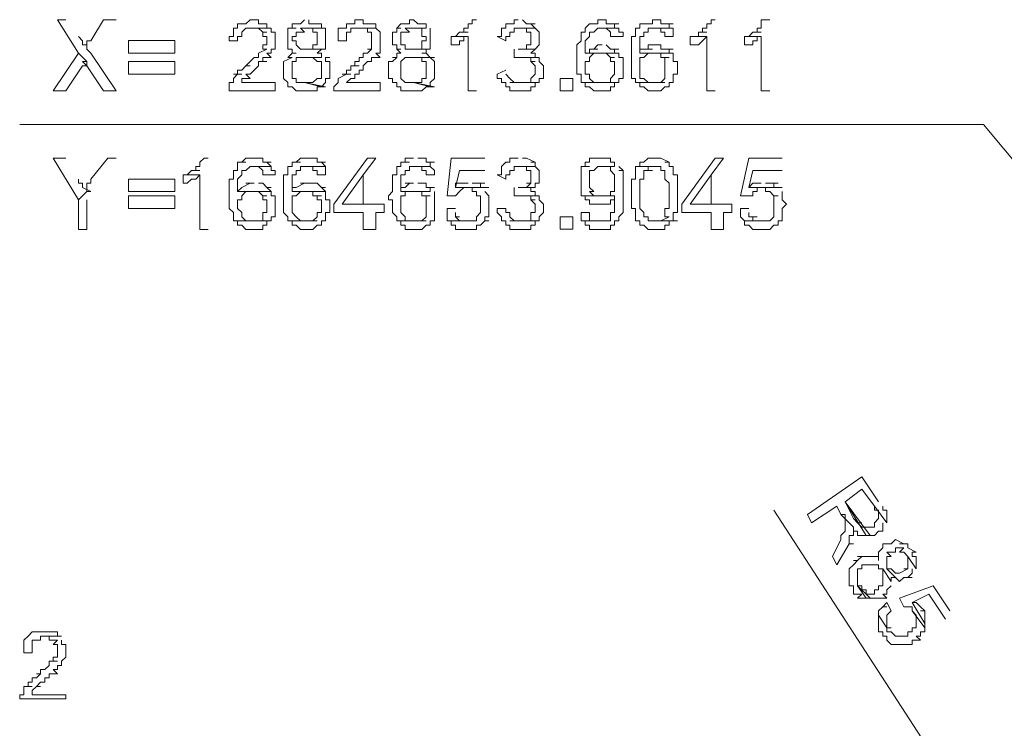
# Model space of a CAD drawing. Units: metres. Extents: x -438 to 283191, y -132 to 1665416.
# Drawn here: x -285 to -279, y 83 to 87 of the extents above; entities that cross this region are included whole.
import ezdxf

# ---------------------------------------------------------------- set-up
doc = ezdxf.new("R2010")
doc.units = ezdxf.units.M
doc.header["$LTSCALE"] = 0.0127
doc.layers.add('_situacao (2D)', color=7, linetype='Continuous', lineweight=5)
doc.layers.add('Urb-meio', color=7, linetype='Continuous', lineweight=13)

# ---------------------------------------------------------------- blocks, each defined once
blk = doc.blocks.new('Grupo-148-1')
at = {"layer": 'Urb-meio', "lineweight": 5}
blk.add_line((38.7374, 0.8436), (39.9359, -1.0021), dxfattribs=at)
at = {"layer": 'Urb-meio', "lineweight": 5, "flags": 128}
for points in [[(34.6863, 3.6483), (34.6383, 3.6483), (34.7582, 3.4565), (34.8061, 3.4086), (34.8061, 3.3846), (34.902, 3.2408), (34.9739, 3.2408), (34.8301, 3.4565), (34.8061, 3.4805), (34.8061, 3.5044), (34.7821, 3.5044), (34.7821, 3.5284), (34.7582, 3.5524)], [(34.9739, 3.6483), (34.902, 3.6483), (34.8301, 3.5284), (34.8061, 3.5284), (34.8061, 3.4805), (34.8301, 3.4565)], [(35.765, 3.6483), (35.741, 3.6483), (35.717, 3.6243), (35.693, 3.6243), (35.6691, 3.6243), (35.6691, 3.6003), (35.6451, 3.6003), (35.6451, 3.5524), (35.6211, 3.5524), (35.6211, 3.5284), (35.6691, 3.5284), (35.6691, 3.5524), (35.693, 3.5524), (35.693, 3.5764), (35.717, 3.6003), (35.741, 3.6003), (35.8608, 3.6003), (35.8369, 3.6003), (35.8369, 3.6243), (35.8129, 3.6243), (35.7889, 3.6243), (35.7889, 3.6483), (35.765, 3.6483)], [(36.0526, 3.6483), (36.0526, 3.6483), (36.0286, 3.6243), (36.0047, 3.6243), (35.9807, 3.6243), (35.9807, 3.6003), (36.0047, 3.6003), (35.9567, 3.6003), (35.9567, 3.4805), (35.9807, 3.4805), (35.9807, 3.4565), (36.0047, 3.4565), (35.9807, 3.4565), (35.9807, 3.4565), (35.9567, 3.4325), (35.9807, 3.4325), (35.9328, 3.4086), (35.9328, 3.3127), (35.9567, 3.2887), (35.9567, 3.2647), (35.9807, 3.2647), (35.9807, 3.2647), (36.0047, 3.2408), (36.1245, 3.2408), (36.1245, 3.2647), (36.1485, 3.2647), (36.1725, 3.2647), (36.0526, 3.2887), (36.0286, 3.2887), (36.0526, 3.2887), (36.0047, 3.2887), (36.0047, 3.3127), (35.9807, 3.3127), (35.9807, 3.4086), (36.0047, 3.4086), (36.0047, 3.4325), (36.0286, 3.4325), (36.1485, 3.4325), (36.1485, 3.4565), (36.1245, 3.4565), (36.1245, 3.4565), (36.1485, 3.4805), (36.0526, 3.4805), (36.0286, 3.4805), (36.0286, 3.4805), (36.0047, 3.5044), (36.0047, 3.5284), (35.9807, 3.5284), (35.9807, 3.5524), (36.0047, 3.5524), (36.0047, 3.5764), (36.0526, 3.5764), (36.0286, 3.6003), (36.1485, 3.6003), (36.1485, 3.6243), (36.1245, 3.6243), (36.1485, 3.6243), (36.0766, 3.6243), (36.0766, 3.6483)], [(36.3642, 3.6483), (36.3403, 3.6483), (36.3403, 3.6243), (36.3163, 3.6243), (36.2923, 3.6243), (36.2923, 3.6003), (36.2684, 3.6003), (36.2444, 3.6003), (36.2444, 3.5284), (36.2923, 3.5284), (36.2923, 3.5764), (36.3163, 3.5764), (36.3163, 3.6003), (36.3403, 3.6003), (36.4601, 3.6003), (36.4601, 3.6243), (36.4362, 3.6243), (36.3882, 3.6243), (36.3882, 3.6483), (36.3642, 3.6483)], [(36.6759, 3.6483), (36.6519, 3.6483), (36.6519, 3.6243), (36.604, 3.6243), (36.604, 3.6243), (36.58, 3.6003), (36.604, 3.6003), (36.58, 3.6003), (36.58, 3.5764), (36.556, 3.5764), (36.556, 3.5044), (36.58, 3.5044), (36.58, 3.4805), (36.604, 3.4805), (36.58, 3.4805), (36.604, 3.4565), (36.58, 3.4565), (36.58, 3.4325), (36.556, 3.4325), (36.58, 3.4325), (36.556, 3.4086), (36.532, 3.4086), (36.532, 3.3127), (36.556, 3.3127), (36.556, 3.2887), (36.58, 3.2887), (36.58, 3.2647), (36.604, 3.2647), (36.604, 3.2408), (36.7238, 3.2408), (36.7238, 3.2408), (36.7478, 3.2647), (36.7957, 3.2647), (36.6759, 3.2887), (36.6279, 3.2887), (36.6519, 3.2887), (36.6279, 3.2887), (36.604, 3.3127), (36.604, 3.4086), (36.6279, 3.4325), (36.7718, 3.4325), (36.7478, 3.4565), (36.7238, 3.4565), (36.7478, 3.4565), (36.7478, 3.4805), (36.6519, 3.4805), (36.6279, 3.4805), (36.6279, 3.5044), (36.604, 3.5044), (36.604, 3.5764), (36.6279, 3.5764), (36.6519, 3.5764), (36.6279, 3.6003), (36.6519, 3.6003), (36.7478, 3.6003), (36.7478, 3.6243), (36.7238, 3.6243), (36.7478, 3.6243), (36.6998, 3.6243), (36.6759, 3.6483), (36.6759, 3.6483)], [(37.0354, 3.6483), (37.0115, 3.6483), (37.0115, 3.6243), (36.9875, 3.6243), (36.9875, 3.6003), (36.9635, 3.6003), (36.9635, 3.5764), (36.9875, 3.5764), (36.9395, 3.5764), (36.9395, 3.5764), (36.9156, 3.5524), (36.9875, 3.5524), (36.9875, 3.2408), (37.0354, 3.2408)], [(37.2751, 3.6483), (37.2512, 3.6483), (37.2512, 3.6243), (37.2272, 3.6243), (37.2032, 3.6243), (37.2032, 3.6003), (37.1793, 3.6003), (37.1793, 3.5524), (37.1553, 3.5524), (37.2032, 3.5284), (37.2032, 3.5524), (37.2272, 3.5524), (37.2272, 3.5764), (37.2512, 3.5764), (37.2512, 3.6003), (37.371, 3.6003), (37.371, 3.6003), (37.3471, 3.6243), (37.371, 3.6243), (37.3231, 3.6243), (37.3231, 3.6243), (37.2991, 3.6483), (37.2991, 3.6483)], [(37.7546, 3.6483), (37.7306, 3.6483), (37.7306, 3.6243), (37.6827, 3.6243), (37.7066, 3.6243), (37.6827, 3.6243), (37.6827, 3.6243), (37.6587, 3.6003), (37.6587, 3.5764), (37.6347, 3.5764), (37.6347, 3.5284), (37.6107, 3.5044), (37.6107, 3.3366), (37.6347, 3.3366), (37.6347, 3.2887), (37.7546, 3.2887), (37.7306, 3.2887), (37.7066, 3.2887), (37.7066, 3.2887), (37.6827, 3.3127), (37.6827, 3.3366), (37.6587, 3.3366), (37.6587, 3.4086), (37.6827, 3.4086), (37.6827, 3.4325), (37.7066, 3.4565), (37.6587, 3.4565), (37.6587, 3.5284), (37.6827, 3.5524), (37.6827, 3.5764), (37.7066, 3.5764), (37.7066, 3.5764), (37.7306, 3.6003), (37.7546, 3.6003), (37.7306, 3.6003), (37.8505, 3.6003), (37.8265, 3.6003), (37.8265, 3.6243), (37.8505, 3.6243), (37.8025, 3.6243), (37.7785, 3.6243), (37.7785, 3.6483), (37.7546, 3.6483)], [(38.0662, 3.6483), (38.0422, 3.6483), (38.0422, 3.6243), (37.9943, 3.6243), (38.0183, 3.6243), (37.9703, 3.6243), (37.9703, 3.6003), (37.9463, 3.6003), (37.9463, 3.5524), (37.9224, 3.5524), (37.9224, 3.3127), (37.9463, 3.3127), (37.9463, 3.2887), (38.0662, 3.2887), (38.0183, 3.2887), (38.0183, 3.2887), (37.9943, 3.3127), (37.9703, 3.3127), (37.9703, 3.4325), (37.9943, 3.4325), (37.9943, 3.4325), (38.0183, 3.4565), (37.9703, 3.4565), (37.9703, 3.5524), (37.9943, 3.5524), (37.9943, 3.5764), (38.0183, 3.5764), (38.0183, 3.6003), (38.0422, 3.6003), (38.1621, 3.6003), (38.1381, 3.6003), (38.1381, 3.6243), (38.1621, 3.6243), (38.1141, 3.6243), (38.0902, 3.6243), (38.0902, 3.6483), (38.0662, 3.6483)], [(38.4018, 3.6483), (38.3778, 3.6483), (38.3778, 3.6243), (38.3538, 3.6243), (38.3538, 3.6003), (38.3299, 3.6003), (38.3299, 3.5764), (38.3538, 3.5764), (38.3059, 3.5764), (38.3059, 3.5524), (38.2819, 3.5524), (38.3538, 3.5524), (38.3538, 3.2408), (38.4018, 3.2408)], [(38.7134, 3.6483), (38.6655, 3.6483), (38.6655, 3.6003), (38.6415, 3.6003), (38.6415, 3.5764), (38.6655, 3.5764), (38.6175, 3.5764), (38.6175, 3.5764), (38.5936, 3.5524), (38.6655, 3.5524), (38.6655, 3.2408), (38.7134, 3.2408)], [(35.8608, 3.6003), (35.765, 3.6003), (35.7889, 3.6003), (35.7889, 3.6003), (35.8129, 3.5764), (35.8369, 3.5764), (35.8129, 3.5764), (35.8129, 3.5524), (35.8369, 3.5524), (35.8369, 3.5044), (35.8129, 3.5044), (35.8129, 3.4805), (35.8369, 3.4805), (35.7889, 3.4565), (35.7889, 3.4325), (35.765, 3.4325), (35.765, 3.4325), (35.741, 3.4086), (35.741, 3.4086), (35.717, 3.3846), (35.741, 3.3846), (35.717, 3.3846), (35.693, 3.3606), (35.6691, 3.3606), (35.6691, 3.3366), (35.693, 3.3366), (35.6451, 3.3366), (35.6691, 3.3366), (35.6451, 3.3127), (35.6451, 3.2887), (35.6211, 3.2887), (35.6211, 3.2408), (35.8848, 3.2408), (35.8848, 3.2887), (35.693, 3.2887), (35.693, 3.3127), (35.741, 3.3127), (35.717, 3.3366), (35.741, 3.3366), (35.741, 3.3366), (35.765, 3.3606), (35.765, 3.3606), (35.7889, 3.3846), (35.7889, 3.4086), (35.8369, 3.4086), (35.8129, 3.4086), (35.8129, 3.4325), (35.8369, 3.4325), (35.8608, 3.4325), (35.8369, 3.4565), (35.8608, 3.4565), (35.8608, 3.4805), (35.8848, 3.4805), (35.8848, 3.5764), (35.8608, 3.5764), (35.8608, 3.6003)], [(36.1485, 3.6003), (36.0526, 3.6003), (36.1006, 3.6003), (36.1006, 3.5764), (36.1245, 3.5764), (36.1245, 3.5044), (36.1006, 3.5044), (36.1006, 3.4805), (36.0766, 3.4805), (36.0526, 3.4805), (36.1485, 3.4805), (36.1725, 3.4805), (36.1725, 3.6003), (36.1485, 3.6003)], [(36.4601, 3.6003), (36.3642, 3.6003), (36.3882, 3.6003), (36.4122, 3.6003), (36.4122, 3.5764), (36.4362, 3.5764), (36.4362, 3.4805), (36.4122, 3.4805), (36.4362, 3.4805), (36.4122, 3.4565), (36.3882, 3.4565), (36.3882, 3.4325), (36.3642, 3.4325), (36.3642, 3.4086), (36.3403, 3.4086), (36.3403, 3.3846), (36.3642, 3.3846), (36.3163, 3.3846), (36.3163, 3.3606), (36.2923, 3.3606), (36.2923, 3.3366), (36.3163, 3.3366), (36.2684, 3.3366), (36.2923, 3.3366), (36.2444, 3.3127), (36.2444, 3.2887), (36.2204, 3.2647), (36.2204, 3.2408), (36.4841, 3.2408), (36.4841, 3.2887), (36.2923, 3.2887), (36.2923, 3.2887), (36.3163, 3.3127), (36.3403, 3.3127), (36.3403, 3.3366), (36.3642, 3.3366), (36.3642, 3.3606), (36.3882, 3.3606), (36.3882, 3.3846), (36.4122, 3.4086), (36.4362, 3.4086), (36.4362, 3.4325), (36.4841, 3.4325), (36.4601, 3.4565), (36.4841, 3.4565), (36.4841, 3.5764), (36.4601, 3.6003)], [(36.7478, 3.6003), (36.6759, 3.6003), (36.6998, 3.6003), (36.7238, 3.6003), (36.7238, 3.5524), (36.7478, 3.5524), (36.7478, 3.5284), (36.7238, 3.5284), (36.7238, 3.4805), (36.6998, 3.4805), (36.6759, 3.4805), (36.7718, 3.4805), (36.7718, 3.6003)], [(36.9156, 3.5524), (36.8916, 3.5524), (36.8916, 3.5044), (36.9156, 3.5044), (36.9395, 3.5044), (36.9395, 3.5284), (36.9635, 3.5284), (36.9635, 3.5524), (36.9875, 3.5524), (36.9875, 3.5524)], [(37.371, 3.6003), (37.2751, 3.6003), (37.3231, 3.6003), (37.3231, 3.5764), (37.3471, 3.5764), (37.3471, 3.5044), (37.3231, 3.5044), (37.3231, 3.4805), (37.3471, 3.4805), (37.2991, 3.4805), (37.2751, 3.4805), (37.371, 3.4805), (37.371, 3.4805), (37.395, 3.5044), (37.395, 3.5764), (37.371, 3.6003), (37.371, 3.6003)], [(37.8505, 3.6003), (37.7546, 3.6003), (37.7785, 3.6003), (37.7785, 3.6003), (37.8025, 3.5764), (37.8025, 3.5524), (37.8744, 3.5524), (37.8744, 3.5764), (37.8505, 3.5764), (37.8505, 3.6003)], [(38.1621, 3.6003), (38.0662, 3.6003), (38.0902, 3.6003), (38.0902, 3.5764), (38.1141, 3.5764), (38.1141, 3.5524), (38.1621, 3.5524), (38.1621, 3.6003)], [(38.2819, 3.5524), (38.258, 3.5524), (38.258, 3.5044), (38.2819, 3.5044), (38.3059, 3.5044), (38.3059, 3.5044), (38.3299, 3.5284), (38.3299, 3.5284), (38.3538, 3.5524), (38.3538, 3.5524)], [(38.5936, 3.5524), (38.5696, 3.5524), (38.5696, 3.5044), (38.5936, 3.5044), (38.6175, 3.5044), (38.6175, 3.5284), (38.6415, 3.5284), (38.6415, 3.5524), (38.6655, 3.5524), (38.6655, 3.5524)], [(37.7546, 3.5044), (37.7306, 3.5044), (37.7066, 3.4805), (37.7306, 3.4805), (37.6827, 3.4805), (37.6827, 3.4565), (37.6587, 3.4565), (37.8505, 3.4565), (37.8265, 3.4565), (37.8265, 3.4805), (37.8505, 3.4805), (37.8025, 3.4805), (37.8025, 3.4805), (37.7785, 3.5044), (37.7785, 3.5044)], [(38.0662, 3.5044), (38.0183, 3.5044), (38.0183, 3.4805), (38.0422, 3.4805), (37.9943, 3.4805), (37.9703, 3.4805), (37.9703, 3.4565), (38.0183, 3.4565), (38.1621, 3.4565), (38.1381, 3.4565), (38.1381, 3.4805), (38.1621, 3.4805), (38.1141, 3.4805), (38.0902, 3.4805), (38.0902, 3.5044), (38.0662, 3.5044)], [(34.7582, 3.4565), (34.6143, 3.2408), (34.6863, 3.2408), (34.7821, 3.3846), (34.8061, 3.3846), (34.7821, 3.4086), (34.8061, 3.4086)], [(37.2512, 3.4805), (37.2512, 3.4325), (37.2751, 3.4325), (37.395, 3.4325), (37.371, 3.4325), (37.371, 3.4565), (37.3471, 3.4565), (37.3471, 3.4565), (37.371, 3.4805), (37.2751, 3.4805)], [(37.8505, 3.4565), (37.7546, 3.4565), (37.7785, 3.4565), (37.7785, 3.4565), (37.8025, 3.4325), (37.8265, 3.4325), (37.8025, 3.4325), (37.8025, 3.4086), (37.8265, 3.4086), (37.8265, 3.3366), (37.8025, 3.3127), (37.8025, 3.2887), (37.8265, 3.2887), (37.7785, 3.2887), (37.6587, 3.2887), (37.6587, 3.2647), (37.6827, 3.2647), (37.6827, 3.2647), (37.7066, 3.2408), (37.7306, 3.2408), (37.7785, 3.2408), (37.8025, 3.2408), (37.8025, 3.2647), (37.8265, 3.2647), (37.8265, 3.2887), (37.8505, 3.2887), (37.8505, 3.3127), (37.8744, 3.3127), (37.8744, 3.4325), (37.8505, 3.4325), (37.8505, 3.4565)], [(38.1621, 3.4565), (38.0422, 3.4565), (38.0902, 3.4565), (38.0902, 3.4325), (38.1381, 3.4325), (38.1141, 3.4325), (38.1141, 3.3127), (38.0902, 3.2887), (38.1141, 3.2887), (38.0902, 3.2887), (37.9703, 3.2887), (37.9703, 3.2647), (37.9943, 3.2647), (37.9943, 3.2647), (38.0183, 3.2408), (38.0902, 3.2408), (38.0902, 3.2408), (38.1141, 3.2647), (38.1381, 3.2647), (38.1381, 3.2887), (38.1621, 3.2887), (38.1621, 3.3366), (38.186, 3.3366), (38.186, 3.4086), (38.1621, 3.4086), (38.1621, 3.4565)], [(36.1485, 3.4325), (36.0526, 3.4325), (36.0766, 3.4325), (36.1006, 3.4325), (36.1006, 3.4325), (36.1245, 3.4086), (36.1485, 3.4086), (36.1485, 3.3127), (36.1245, 3.3127), (36.1245, 3.3127), (36.1006, 3.2887), (36.0526, 3.2887), (36.1485, 3.2647), (36.1725, 3.2887), (36.1725, 3.3127), (36.1964, 3.3127), (36.1964, 3.4086), (36.1725, 3.4086), (36.1725, 3.4325), (36.1964, 3.4325), (36.1725, 3.4325), (36.1964, 3.4325)], [(36.7718, 3.4325), (36.6759, 3.4325), (36.6998, 3.4325), (36.7238, 3.4325), (36.7238, 3.4086), (36.7478, 3.4086), (36.7478, 3.3127), (36.7238, 3.3127), (36.7238, 3.2887), (36.6998, 3.2887), (36.6759, 3.2887), (36.7718, 3.2647), (36.7718, 3.2887), (36.7957, 3.3127), (36.7957, 3.4086), (36.7718, 3.4325), (36.7957, 3.4325), (36.7718, 3.4325), (36.7957, 3.4325)], [(37.395, 3.4325), (37.2991, 3.4325), (37.3231, 3.4325), (37.3471, 3.4325), (37.3471, 3.4086), (37.371, 3.4086), (37.3471, 3.4086), (37.3471, 3.4086), (37.371, 3.3846), (37.371, 3.3366), (37.3471, 3.3127), (37.3471, 3.2887), (37.3231, 3.2887), (37.2991, 3.2887), (37.395, 3.2887), (37.395, 3.3127), (37.419, 3.3127), (37.419, 3.3846), (37.395, 3.4086), (37.395, 3.4325)], [(37.2032, 3.3606), (37.1553, 3.3366), (37.1553, 3.3127), (37.1793, 3.3127), (37.1793, 3.2887), (37.2032, 3.2887), (37.2032, 3.2647), (37.2272, 3.2647), (37.2272, 3.2408), (37.2512, 3.2408), (37.2991, 3.2408), (37.3471, 3.2408), (37.3471, 3.2647), (37.371, 3.2647), (37.371, 3.2887), (37.2512, 3.2887), (37.2272, 3.2887), (37.2512, 3.2887), (37.2272, 3.3127), (37.2272, 3.3127), (37.2032, 3.3366), (37.2032, 3.3366)], [(42.0214, 0.556), (39.9359, 3.049), (34.4226, 3.049)], [(34.6863, 2.8572), (34.6143, 2.8572), (34.7582, 2.6175), (34.8061, 2.6654), (34.8301, 2.6654), (34.7821, 2.6894), (34.7821, 2.7134), (34.7582, 2.7134), (34.7582, 2.7374)], [(34.9739, 2.8572), (34.926, 2.8572), (34.8301, 2.7374), (34.8301, 2.7134), (34.8061, 2.7134), (34.8061, 2.6654), (34.7582, 2.6175), (34.7582, 2.4497), (34.8061, 2.4497), (34.8061, 2.6175)], [(35.5013, 2.8572), (35.4773, 2.8572), (35.4773, 2.8572), (35.4533, 2.8332), (35.4533, 2.8093), (35.4294, 2.8093), (35.4294, 2.7853), (35.4533, 2.7853), (35.4054, 2.7853), (35.4054, 2.7853), (35.3814, 2.7613), (35.4533, 2.7613), (35.4533, 2.4497), (35.5013, 2.4497)], [(35.765, 2.8572), (35.741, 2.8572), (35.717, 2.8572), (35.693, 2.8332), (35.717, 2.8332), (35.693, 2.8332), (35.6691, 2.8332), (35.6691, 2.7853), (35.6451, 2.7853), (35.6451, 2.7374), (35.6211, 2.7374), (35.6211, 2.5696), (35.6451, 2.5456), (35.6451, 2.4976), (35.765, 2.4976), (35.741, 2.4976), (35.717, 2.4976), (35.717, 2.4976), (35.693, 2.5216), (35.693, 2.5456), (35.6691, 2.5696), (35.6691, 2.6175), (35.693, 2.6175), (35.693, 2.6415), (35.717, 2.6654), (35.6691, 2.6654), (35.6691, 2.7374), (35.693, 2.7613), (35.693, 2.7853), (35.717, 2.7853), (35.717, 2.7853), (35.741, 2.8093), (35.765, 2.8093), (35.741, 2.8093), (35.8608, 2.8093), (35.8369, 2.8332), (35.8608, 2.8332), (35.8129, 2.8332), (35.8129, 2.8572), (35.7889, 2.8572), (35.765, 2.8572)], [(36.0766, 2.8572), (36.0526, 2.8572), (36.0286, 2.8572), (36.0047, 2.8332), (36.0286, 2.8332), (35.9807, 2.8332), (35.9807, 2.8093), (35.9567, 2.8093), (35.9567, 2.7613), (35.9328, 2.7613), (35.9328, 2.5456), (35.9567, 2.5216), (35.9567, 2.4976), (36.0766, 2.4976), (36.0286, 2.4976), (36.0286, 2.4976), (36.0047, 2.5216), (36.0047, 2.5216), (35.9807, 2.5456), (35.9807, 2.6415), (36.0047, 2.6415), (36.0047, 2.6415), (36.0286, 2.6654), (35.9807, 2.6654), (35.9807, 2.7613), (36.0047, 2.7613), (36.0047, 2.7853), (36.0286, 2.7853), (36.0286, 2.8093), (36.0526, 2.8093), (36.1725, 2.8093), (36.1485, 2.8332), (36.1725, 2.8332), (36.1245, 2.8332), (36.1245, 2.8572), (36.1006, 2.8572), (36.0766, 2.8572)], [(36.4601, 2.8572), (36.4122, 2.8572), (36.2204, 2.5935), (36.2204, 2.5456), (36.3882, 2.5456), (36.3882, 2.4497), (36.4601, 2.4497), (36.4601, 2.5456), (36.5081, 2.5456), (36.5081, 2.5935), (36.2684, 2.5935), (36.3882, 2.7613)], [(36.4601, 2.8572), (36.3882, 2.7613), (36.3882, 2.5935), (36.2684, 2.5935), (36.4601, 2.5935)], [(36.6759, 2.8572), (36.6279, 2.8572), (36.6279, 2.8332), (36.6519, 2.8332), (36.604, 2.8332), (36.604, 2.8093), (36.58, 2.8093), (36.58, 2.7613), (36.556, 2.7613), (36.556, 2.6654), (36.532, 2.6415), (36.532, 2.6175), (36.556, 2.6175), (36.556, 2.5456), (36.58, 2.5216), (36.58, 2.4976), (36.6759, 2.4976), (36.6519, 2.4976), (36.6279, 2.4976), (36.6279, 2.5216), (36.604, 2.5456), (36.604, 2.6415), (36.6279, 2.6415), (36.6279, 2.6654), (36.604, 2.6654), (36.604, 2.7613), (36.6279, 2.7613), (36.6279, 2.7853), (36.6519, 2.7853), (36.6519, 2.8093), (36.6759, 2.8093), (36.7718, 2.8093), (36.7718, 2.8332), (36.7957, 2.8332), (36.7478, 2.8332), (36.7478, 2.8572), (36.7238, 2.8572), (36.6998, 2.8572)], [(37.0834, 2.8572), (36.8916, 2.8572), (36.8676, 2.6415), (36.9156, 2.6415), (36.9156, 2.6415), (36.9395, 2.6654), (36.9395, 2.6654), (36.9635, 2.6894), (37.0834, 2.6894), (37.1073, 2.6894), (36.9156, 2.6894), (36.9395, 2.7853), (37.0834, 2.7853)], [(37.2751, 2.8572), (37.2512, 2.8572), (37.2272, 2.8572), (37.2272, 2.8332), (37.2032, 2.8332), (37.2032, 2.8332), (37.1793, 2.8093), (37.1793, 2.7613), (37.1553, 2.7613), (37.2032, 2.7374), (37.2032, 2.7613), (37.2272, 2.7613), (37.2272, 2.7853), (37.2512, 2.7853), (37.2512, 2.8093), (37.371, 2.8093), (37.371, 2.8332), (37.3471, 2.8332), (37.371, 2.8332), (37.3231, 2.8572), (37.2991, 2.8572), (37.2991, 2.8572)], [(37.7546, 2.8572), (37.7306, 2.8572), (37.6827, 2.8572), (37.6827, 2.8332), (37.6587, 2.8332), (37.6587, 2.8093), (37.6827, 2.8093), (37.6347, 2.8093), (37.6347, 2.6415), (37.6587, 2.6415), (37.7546, 2.6415), (37.7306, 2.6415), (37.7066, 2.6415), (37.7066, 2.6415), (37.6827, 2.6654), (37.7066, 2.6654), (37.6827, 2.6654), (37.7066, 2.6654), (37.6827, 2.6894), (37.6827, 2.7853), (37.7066, 2.7853), (37.7066, 2.7853), (37.7306, 2.8093), (37.8265, 2.8093), (37.8265, 2.8332), (37.8025, 2.8332), (37.8025, 2.8572), (37.7785, 2.8572), (37.7546, 2.8572)], [(38.0662, 2.8572), (38.0183, 2.8572), (38.0183, 2.8572), (37.9943, 2.8332), (37.9703, 2.8332), (37.9943, 2.8332), (37.9703, 2.8332), (37.9703, 2.8093), (38.0662, 2.8093), (38.0902, 2.8093), (38.0902, 2.7853), (38.1141, 2.7853), (38.1141, 2.7374), (38.1381, 2.7134), (38.1381, 2.5696), (38.1141, 2.5696), (38.1141, 2.5216), (38.1381, 2.5216), (38.0902, 2.4976), (38.0662, 2.4976), (38.186, 2.4976), (38.1621, 2.4976), (38.1621, 2.5456), (38.186, 2.5456), (38.186, 2.7613), (38.1621, 2.7613), (38.1621, 2.8093), (38.1381, 2.8093), (38.1381, 2.8332), (38.1141, 2.8332), (38.1381, 2.8332), (38.0902, 2.8572), (38.0662, 2.8572), (38.0662, 2.8572)], [(38.4497, 2.8572), (38.4018, 2.8572), (38.21, 2.5935), (38.21, 2.5456), (38.3778, 2.5456), (38.3778, 2.4497), (38.4497, 2.4497), (38.4497, 2.5456), (38.4977, 2.5456), (38.4977, 2.5935), (38.258, 2.5935), (38.3778, 2.7613)], [(38.4497, 2.8572), (38.3778, 2.7613), (38.3778, 2.5935), (38.258, 2.5935), (38.4497, 2.5935)], [(38.7853, 2.8572), (38.5936, 2.8572), (38.5456, 2.6415), (38.5936, 2.6415), (38.6175, 2.6415), (38.6175, 2.6654), (38.6415, 2.6654), (38.6415, 2.6894), (38.7614, 2.6894), (38.7853, 2.6894), (38.5936, 2.6894), (38.6175, 2.7853), (38.7853, 2.7853)], [(35.3814, 2.7613), (35.3575, 2.7613), (35.3575, 2.7134), (35.3814, 2.7134), (35.3814, 2.7134), (35.4054, 2.7374), (35.4294, 2.7374), (35.4294, 2.7374), (35.4533, 2.7613), (35.4533, 2.7613)], [(35.8608, 2.8093), (35.765, 2.8093), (35.7889, 2.8093), (35.7889, 2.8093), (35.8129, 2.7853), (35.8129, 2.7613), (35.8848, 2.7613), (35.8848, 2.7853), (35.8608, 2.7853), (35.8608, 2.8093)], [(36.1725, 2.8093), (36.0766, 2.8093), (36.1006, 2.8093), (36.1006, 2.7853), (36.1245, 2.7853), (36.1245, 2.7613), (36.1725, 2.7613), (36.1725, 2.8093)], [(36.7718, 2.8093), (36.6759, 2.8093), (36.7238, 2.8093), (36.7238, 2.7853), (36.7478, 2.7853), (36.7478, 2.7613), (36.7957, 2.7613), (36.7957, 2.7853), (36.7718, 2.8093)], [(37.371, 2.8093), (37.2751, 2.8093), (37.3231, 2.8093), (37.3231, 2.7853), (37.3471, 2.7853), (37.3471, 2.7134), (37.3231, 2.7134), (37.3471, 2.7134), (37.3231, 2.6894), (37.2991, 2.6894), (37.2751, 2.6894), (37.371, 2.6894), (37.371, 2.7134), (37.395, 2.7134), (37.395, 2.7853), (37.371, 2.8093), (37.371, 2.8093)], [(37.8265, 2.8093), (37.7546, 2.8093), (37.7785, 2.8093), (37.8025, 2.8093), (37.8025, 2.7853), (37.8265, 2.7613), (37.8265, 2.6654), (37.8025, 2.6654), (37.8025, 2.6415), (37.8265, 2.6415), (37.8265, 2.5456), (37.8025, 2.5456), (37.8025, 2.4976), (37.7785, 2.4976), (37.8025, 2.4976), (37.6587, 2.4976), (37.6587, 2.4737), (37.6827, 2.4737), (37.6827, 2.4497), (37.7785, 2.4497), (37.8025, 2.4497), (37.8025, 2.4737), (37.8265, 2.4737), (37.8265, 2.4976), (37.8505, 2.4976), (37.8505, 2.5216), (37.8744, 2.5456), (37.8744, 2.7853), (37.8505, 2.7853), (37.8744, 2.7853), (37.8505, 2.8093)], [(37.9703, 2.8093), (37.9463, 2.8093), (37.9463, 2.7374), (37.9224, 2.7374), (37.9224, 2.5696), (37.9463, 2.5696), (37.9463, 2.4976), (37.9703, 2.4976), (37.9703, 2.4737), (37.9943, 2.4737), (37.9943, 2.4737), (38.0183, 2.4497), (38.0662, 2.4497), (38.1141, 2.4497), (38.1141, 2.4737), (38.1381, 2.4737), (38.1141, 2.4737), (38.1381, 2.4737), (38.1381, 2.4976), (38.0422, 2.4976), (38.0183, 2.4976), (38.0183, 2.5216), (37.9943, 2.5216), (37.9943, 2.5456), (37.9703, 2.5696), (37.9703, 2.7374), (37.9943, 2.7374), (37.9943, 2.7853), (38.0422, 2.7853), (38.0183, 2.7853), (38.0183, 2.8093), (38.0422, 2.8093), (38.0662, 2.8093)], [(35.765, 2.7134), (35.717, 2.7134), (35.741, 2.7134), (35.693, 2.6894), (35.693, 2.6894), (35.6691, 2.6654), (35.8608, 2.6654), (35.8369, 2.6894), (35.8608, 2.6894), (35.8369, 2.6894), (35.8129, 2.7134), (35.7889, 2.7134), (35.7889, 2.7134)], [(36.0766, 2.7134), (36.0286, 2.7134), (36.0526, 2.7134), (36.0047, 2.6894), (35.9807, 2.6894), (35.9807, 2.6654), (36.0286, 2.6654), (36.1725, 2.6654), (36.1485, 2.6894), (36.1725, 2.6894), (36.1485, 2.6894), (36.1245, 2.7134), (36.1006, 2.7134), (36.0766, 2.7134)], [(36.6759, 2.7134), (36.6519, 2.7134), (36.6279, 2.7134), (36.6519, 2.7134), (36.6279, 2.6894), (36.604, 2.6894), (36.604, 2.6654), (36.6519, 2.6654), (36.7718, 2.6654), (36.7718, 2.6894), (36.7957, 2.6894), (36.7478, 2.6894), (36.7478, 2.7134), (36.7238, 2.7134), (36.6998, 2.7134)], [(36.9875, 2.7134), (36.9635, 2.7134), (36.9395, 2.7134), (36.9156, 2.7134), (36.9156, 2.6894), (37.0594, 2.6894), (37.0594, 2.7134), (37.0834, 2.7134), (37.0115, 2.7134), (37.0115, 2.7134)], [(38.6655, 2.7134), (38.6415, 2.7134), (38.6175, 2.7134), (38.6175, 2.7134), (38.5936, 2.6894), (38.7614, 2.6894), (38.7374, 2.6894), (38.7374, 2.7134), (38.7614, 2.7134), (38.6894, 2.7134), (38.6894, 2.7134)], [(35.8608, 2.6654), (35.765, 2.6654), (35.7889, 2.6654), (35.7889, 2.6654), (35.8129, 2.6415), (35.8369, 2.6415), (35.8129, 2.6415), (35.8129, 2.6175), (35.8369, 2.6175), (35.8369, 2.5456), (35.8129, 2.5456), (35.8129, 2.4976), (35.8369, 2.4976), (35.7889, 2.4976), (35.6691, 2.4976), (35.6691, 2.4737), (35.693, 2.4737), (35.693, 2.4737), (35.717, 2.4497), (35.741, 2.4497), (35.7889, 2.4497), (35.8129, 2.4497), (35.8129, 2.4737), (35.8369, 2.4737), (35.8369, 2.4976), (35.8608, 2.4976), (35.8608, 2.5216), (35.8848, 2.5216), (35.8848, 2.6415), (35.8608, 2.6415), (35.8608, 2.6654)], [(36.1725, 2.6654), (36.0526, 2.6654), (36.1006, 2.6654), (36.1006, 2.6415), (36.1485, 2.6415), (36.1245, 2.6415), (36.1245, 2.6175), (36.1485, 2.6175), (36.1485, 2.5456), (36.1245, 2.5456), (36.1245, 2.5216), (36.1006, 2.4976), (36.1245, 2.4976), (36.1006, 2.4976), (35.9807, 2.4976), (35.9807, 2.4737), (36.0047, 2.4737), (36.0047, 2.4737), (36.0286, 2.4497), (36.1006, 2.4497), (36.1006, 2.4497), (36.1245, 2.4737), (36.1485, 2.4737), (36.1485, 2.4976), (36.1725, 2.4976), (36.1725, 2.5456), (36.1964, 2.5456), (36.1964, 2.6175), (36.1725, 2.6175), (36.1725, 2.6654)], [(36.7718, 2.6654), (36.6759, 2.6654), (36.7238, 2.6654), (36.7238, 2.6415), (36.7718, 2.6415), (36.7478, 2.6415), (36.7478, 2.5216), (36.7238, 2.4976), (36.7478, 2.4976), (36.7238, 2.4976), (36.604, 2.4976), (36.604, 2.4737), (36.6279, 2.4737), (36.6279, 2.4497), (36.6519, 2.4497), (36.7238, 2.4497), (36.7238, 2.4497), (36.7478, 2.4737), (36.7718, 2.4737), (36.7718, 2.4976), (36.7957, 2.4976), (36.7957, 2.6654)], [(37.0834, 2.6894), (36.9875, 2.6894), (37.0115, 2.6894), (37.0115, 2.6654), (37.0354, 2.6654), (37.0354, 2.6415), (37.0594, 2.6415), (37.0594, 2.5456), (37.0354, 2.5216), (37.0354, 2.4976), (37.0115, 2.4976), (36.8916, 2.4976), (36.8916, 2.4737), (36.9156, 2.4737), (36.9156, 2.4497), (37.0115, 2.4497), (37.0354, 2.4497), (37.0354, 2.4737), (37.0594, 2.4737), (37.0594, 2.4737), (37.0834, 2.4976), (37.1073, 2.4976), (37.0834, 2.4976), (37.0834, 2.5216), (37.1073, 2.5216), (37.1073, 2.6415), (37.0834, 2.6654), (37.0834, 2.6654)], [(37.2512, 2.6894), (37.2512, 2.6415), (37.2751, 2.6415), (37.395, 2.6415), (37.371, 2.6415), (37.371, 2.6654), (37.3471, 2.6654), (37.3471, 2.6894), (37.371, 2.6894), (37.2751, 2.6894)], [(38.7614, 2.6894), (38.6655, 2.6894), (38.6894, 2.6894), (38.6894, 2.6654), (38.7134, 2.6654), (38.7134, 2.6654), (38.7374, 2.6415), (38.7614, 2.6415), (38.7374, 2.6415), (38.7374, 2.5216), (38.7134, 2.4976), (38.5696, 2.4976), (38.5696, 2.4737), (38.5936, 2.4737), (38.5936, 2.4737), (38.6175, 2.4497), (38.6415, 2.4497), (38.7134, 2.4497), (38.7134, 2.4497), (38.7374, 2.4737), (38.7614, 2.4737), (38.7614, 2.4976), (38.7853, 2.4976), (38.7853, 2.5696), (38.8093, 2.5935), (38.8093, 2.5935), (38.7853, 2.6175), (38.7853, 2.6654)], [(37.395, 2.6415), (37.2991, 2.6415), (37.3231, 2.6415), (37.3471, 2.6415), (37.3471, 2.6175), (37.371, 2.6175), (37.3471, 2.6175), (37.3471, 2.6175), (37.371, 2.5935), (37.371, 2.5456), (37.3471, 2.5456), (37.3471, 2.4976), (37.3231, 2.4976), (37.2991, 2.4976), (37.395, 2.4976), (37.395, 2.5216), (37.419, 2.5456), (37.419, 2.5935), (37.395, 2.6175), (37.395, 2.6415)], [(37.8025, 2.6415), (37.7785, 2.6415), (37.6587, 2.6415), (37.6587, 2.6175), (37.6827, 2.6175), (37.6827, 2.5935), (37.7785, 2.5935), (37.8025, 2.5935), (37.8025, 2.6175), (37.8265, 2.6175), (37.8265, 2.6415)], [(36.9156, 2.5696), (36.8676, 2.5696), (36.8676, 2.4976), (36.9875, 2.4976), (36.9395, 2.4976), (36.9395, 2.4976), (36.9156, 2.5216), (36.9395, 2.5216), (36.9156, 2.5216), (36.9156, 2.5456)], [(37.2032, 2.5696), (37.1553, 2.5696), (37.1553, 2.5456), (37.1793, 2.5216), (37.1793, 2.4976), (37.2032, 2.4976), (37.2032, 2.4737), (37.2272, 2.4737), (37.2272, 2.4497), (37.2512, 2.4497), (37.2991, 2.4497), (37.3471, 2.4497), (37.3471, 2.4737), (37.371, 2.4737), (37.371, 2.4976), (37.2512, 2.4976), (37.2272, 2.4976), (37.2512, 2.4976), (37.2272, 2.5216), (37.2272, 2.5456), (37.2032, 2.5456), (37.2032, 2.5696)], [(37.6827, 2.5456), (37.6347, 2.5456), (37.6347, 2.4976), (37.6587, 2.4976), (37.7546, 2.4976), (37.7306, 2.4976), (37.7066, 2.4976), (37.6827, 2.4976), (37.6827, 2.5456)], [(38.5936, 2.5696), (38.5456, 2.5696), (38.5456, 2.5216), (38.5696, 2.4976), (38.6655, 2.4976), (38.6415, 2.4976), (38.6175, 2.4976), (38.6175, 2.5216), (38.6415, 2.5216), (38.5936, 2.5216), (38.5936, 2.5456)], [(39.3367, 0.8916), (39.2408, 1.0354), (38.9292, 0.8197), (38.9531, 0.7717), (39.097, 0.8676), (39.1209, 0.8197), (39.1928, 0.7478), (39.1928, 0.7238), (39.2168, 0.7238), (39.2168, 0.6998), (39.2408, 0.6998), (39.2887, 0.6998), (39.1449, 0.8916), (39.2408, 0.9635), (39.3127, 0.8676), (39.3846, 0.7717), (39.3846, 0.8436), (39.3606, 0.8436), (39.3606, 0.8676)], [(39.3846, 0.7717), (39.3127, 0.8676), (39.3127, 0.8436), (39.3367, 0.8436), (39.3367, 0.7957), (39.3127, 0.7717), (39.3127, 0.7478), (39.2887, 0.7478), (39.2408, 0.7478), (39.2408, 0.7478), (39.2168, 0.7717), (39.2408, 0.7717), (39.2168, 0.7717), (39.2168, 0.7717), (39.1928, 0.7957), (39.1928, 0.7957), (39.1449, 0.8916), (39.2648, 0.6998), (39.3127, 0.6998), (39.3127, 0.6998), (39.3367, 0.7238), (39.3606, 0.7238), (39.3606, 0.7717)], [(39.1928, 0.7478), (39.1209, 0.8197), (39.1449, 0.8197), (39.1449, 0.7238), (39.1209, 0.6998), (39.1209, 0.6758), (39.073, 0.58), (39.097, 0.532), (39.1689, 0.6519), (39.1928, 0.6519), (39.1689, 0.6519), (39.1689, 0.6998), (39.1928, 0.6998), (39.1928, 0.7478)], [(39.5284, 0.6039), (39.5524, 0.6039), (39.5045, 0.6279), (39.5045, 0.6519), (39.4805, 0.6519), (39.4565, 0.6519), (39.4805, 0.6519), (39.4325, 0.6758), (39.4325, 0.6758), (39.4086, 0.6519), (39.3846, 0.6519), (39.3606, 0.6519), (39.3606, 0.6279), (39.3367, 0.6039), (39.3367, 0.556), (39.3367, 0.58), (39.3127, 0.58), (39.2887, 0.58), (39.2408, 0.58), (39.2168, 0.58), (39.2408, 0.58), (39.2168, 0.556), (39.1928, 0.556), (39.2168, 0.556), (39.1928, 0.532), (39.1928, 0.532), (39.1689, 0.508), (39.1689, 0.4122), (39.1928, 0.4122), (39.1928, 0.3642), (39.2168, 0.3642), (39.2408, 0.3642), (39.2168, 0.3402), (39.2408, 0.3402), (39.2648, 0.3402), (39.2887, 0.3402), (39.2168, 0.4122), (39.2168, 0.508), (39.2408, 0.508), (39.2408, 0.532), (39.3367, 0.532), (39.3367, 0.508), (39.3606, 0.508), (39.3606, 0.508), (39.4086, 0.4361), (39.4086, 0.4601), (39.4325, 0.4601), (39.4325, 0.4601), (39.3846, 0.508), (39.3846, 0.58), (39.4086, 0.58), (39.3846, 0.6039), (39.4086, 0.6039), (39.4325, 0.6039), (39.4325, 0.6279), (39.4805, 0.6279), (39.4565, 0.6039), (39.4805, 0.6039), (39.4805, 0.6039), (39.5045, 0.58), (39.5524, 0.508), (39.5524, 0.58), (39.5284, 0.58), (39.5284, 0.6039)], [(39.5524, 0.508), (39.5045, 0.58), (39.5045, 0.508), (39.4805, 0.508), (39.5045, 0.508), (39.4565, 0.4841), (39.4325, 0.4841), (39.4325, 0.4841), (39.4086, 0.508), (39.3846, 0.508), (39.3846, 0.508), (39.4325, 0.4601), (39.4565, 0.4361), (39.4565, 0.4361), (39.4805, 0.4601), (39.5045, 0.4601), (39.5284, 0.4601), (39.5045, 0.4601), (39.5284, 0.4841), (39.5284, 0.508)], [(39.4086, 0.4361), (39.3606, 0.508), (39.3606, 0.4122), (39.3367, 0.4122), (39.3367, 0.3882), (39.3127, 0.3882), (39.3127, 0.3642), (39.2648, 0.3642), (39.2648, 0.3882), (39.2408, 0.3882), (39.2408, 0.4122), (39.2168, 0.4122), (39.2168, 0.4122), (39.2648, 0.3402), (39.3367, 0.3402), (39.3606, 0.3402), (39.3846, 0.3402), (39.3606, 0.3642), (39.3846, 0.3642), (39.3846, 0.3882), (39.4086, 0.4122), (39.4086, 0.4122)], [(39.7442, 0.2683), (39.6483, 0.4122), (39.4565, 0.3402), (39.4805, 0.2923), (39.5045, 0.2923), (39.5284, 0.2923), (39.5284, 0.2683), (39.6003, 0.1724), (39.6003, 0.1964), (39.5284, 0.3163), (39.6243, 0.3642), (39.7202, 0.2204)], [(39.4086, 0.2683), (39.3846, 0.3163), (39.3606, 0.2923), (39.3846, 0.2923), (39.3606, 0.2923), (39.3367, 0.2683), (39.3367, 0.2444), (39.3846, 0.1724), (39.4086, 0.1724), (39.3846, 0.1724), (39.3846, 0.2444), (39.4086, 0.2683)], [(39.5764, 0.2683), (39.6003, 0.2683), (39.5764, 0.2923), (39.5764, 0.2923), (39.5524, 0.3163), (39.5284, 0.3163), (39.5284, 0.3163), (39.6003, 0.1964), (39.6003, 0.2683)], [(39.6003, 0.1724), (39.5284, 0.2683), (39.5284, 0.2683), (39.5524, 0.2444), (39.5524, 0.1724), (39.5284, 0.1724), (39.5284, 0.1485), (39.5045, 0.1485), (39.5284, 0.1485), (39.5045, 0.1485), (39.5045, 0.1245), (39.4805, 0.1245), (39.4325, 0.1245), (39.4565, 0.1245), (39.4325, 0.1245), (39.4325, 0.1245), (39.4086, 0.1485), (39.3846, 0.1485), (39.3846, 0.1724), (39.3367, 0.2444), (39.3367, 0.1485), (39.3606, 0.1485), (39.3606, 0.1245), (39.3846, 0.1245), (39.3846, 0.1005), (39.4086, 0.0766), (39.4325, 0.0766), (39.5045, 0.0766), (39.5284, 0.0766), (39.5284, 0.1005), (39.5764, 0.1005), (39.5524, 0.1245), (39.5764, 0.1245), (39.5764, 0.1485), (39.6003, 0.1485), (39.6003, 0.1724)], [(34.6623, 0.1245), (34.5664, 0.1245), (34.5904, 0.1245), (34.5904, 0.1005), (34.6143, 0.1005), (34.6383, 0.1005), (34.6143, 0.0766), (34.6383, 0.0766), (34.6383, 0.0046), (34.6143, 0.0046), (34.6143, -0.0193), (34.6383, -0.0193), (34.6143, -0.0193), (34.5904, -0.0193), (34.5904, -0.0433), (34.5664, -0.0673), (34.5424, -0.0673), (34.5424, -0.0912), (34.5185, -0.0912), (34.5424, -0.0912), (34.5185, -0.1152), (34.4945, -0.1152), (34.4945, -0.1392), (34.4705, -0.1392), (34.4945, -0.1392), (34.4705, -0.1392), (34.4705, -0.1631), (34.4945, -0.1631), (34.4465, -0.1631), (34.4465, -0.2111), (34.4226, -0.2111), (34.4226, -0.2351), (34.6863, -0.2351), (34.6863, -0.2111), (34.4945, -0.2111), (34.4945, -0.1871), (34.5185, -0.1631), (34.5424, -0.1631), (34.5185, -0.1631), (34.5424, -0.1392), (34.5664, -0.1392), (34.5664, -0.1152), (34.5904, -0.1152), (34.5904, -0.0912), (34.6143, -0.0912), (34.6383, -0.0912), (34.6143, -0.0673), (34.6383, -0.0673), (34.6383, -0.0433), (34.6623, -0.0433), (34.6623, -0.0193), (34.6863, 0.0046), (34.6863, 0.0766), (34.6623, 0.0766), (34.6623, 0.1005)], [(34.5664, 0.1485), (34.5185, 0.1485), (34.4945, 0.1485), (34.4945, 0.1485), (34.4705, 0.1245), (34.4705, 0.1245), (34.4465, 0.1005), (34.4465, 0.0286), (34.4945, 0.0286), (34.4945, 0.1005), (34.5185, 0.1005), (34.5424, 0.1005), (34.5424, 0.1245), (34.6623, 0.1245), (34.6383, 0.1245), (34.6383, 0.1485), (34.6143, 0.1485), (34.5904, 0.1485), (34.5664, 0.1485)]]:
    blk.add_lwpolyline(points, dxfattribs=at)
for points in [[(35.0458, 3.4567), (35.3094, 3.4567), (35.3094, 3.5286), (35.0458, 3.5286)], [(35.0458, 3.3369), (35.3094, 3.3369), (35.3094, 3.4087), (35.0458, 3.4087)], [(37.5149, 3.241), (37.5867, 3.241), (37.5867, 3.3128), (37.5149, 3.3128)], [(35.0458, 2.6657), (35.3094, 2.6657), (35.3094, 2.7375), (35.0458, 2.7375)], [(35.0458, 2.5698), (35.3094, 2.5698), (35.3094, 2.6416), (35.0458, 2.6416)], [(37.5149, 2.4499), (37.5867, 2.4499), (37.5867, 2.5218), (37.5149, 2.5218)]]:
    blk.add_lwpolyline(points, close=True, dxfattribs=at)
blk = doc.blocks.new('__PDF-1')
at = {"layer": 'Urb-meio', "color": 7}
blk.add_blockref('Grupo-148-1', (0, 0), dxfattribs=at)
blk = doc.blocks.new('situacao (2D)')
at = {"layer": 'Urb-meio'}
blk.add_blockref('__PDF-1', (-319.2503, 83.5534), dxfattribs=at)

msp = doc.modelspace()

# ---------------------------------------------------------------- block references
at = {"layer": '_situacao (2D)'}
msp.add_blockref('situacao (2D)', (0, 0), dxfattribs=at)

doc.saveas('drawing.dxf')
